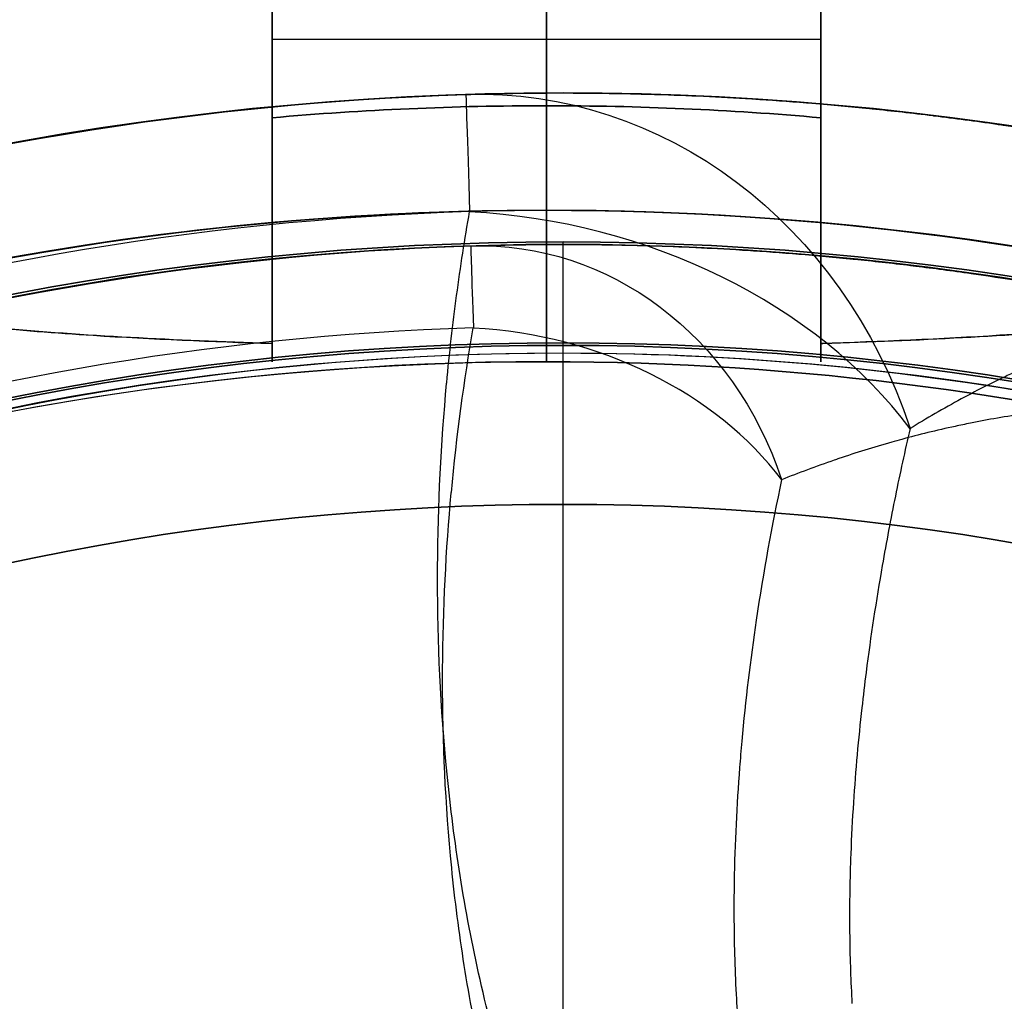
# Model space of a CAD drawing. Units: millimetres. Extents: x 1633 to 8994, y 1330 to 10485.
# Drawn here: x 5390 to 5409, y 3261 to 3280 of the extents above; entities that cross this region are included whole.
import ezdxf

# ---------------------------------------------------------------- set-up
doc = ezdxf.new("R2010")
doc.units = ezdxf.units.MM
doc.layers.add('Dimensions', color=7, linetype='Continuous')
doc.styles.get("Standard").update_dxf_attribs({"font": 'arial.ttf'})
doc.dimstyles.new('Leikkiset keinu', dxfattribs={"dimtxt": 150, "dimasz": 2.5, "dimexe": 0.06, "dimexo": 0.625, "dimtad": 0, "dimtih": 1, "dimtoh": 1, "dimdec": 0, "dimtxsty": 'Standard', "dimcen": 2.5, "dimadec": 0, "dimazin": 0, "dimtfac": 1, "dimtmove": 0, "dimatfit": 3, "dimfxl": 1, "dimarcsym": 0})

# ---------------------------------------------------------------- blocks, each defined once
blk = doc.blocks.new('*D32')
at = {"layer": 'Defpoints', "color": 0, "transparency": 16777216}
for p in [(1633.298, 4687.674, 3854.399), (7667.298, 4687.674, 3854.399), (7667.298, 1428.275)]:
    blk.add_point(p, dxfattribs=at)
at = {"layer": 'Dimensions', "color": 0, "lineweight": -2, "transparency": 16777216}
for p, q in [((1633.298, 4687.049), (1633.298, 1428.215)), ((7667.298, 4687.049), (7667.298, 1428.215)), ((1635.798, 1428.275), (4425.594, 1428.275)), ((7664.798, 1428.275), (4875.002, 1428.275))]:
    blk.add_line(p, q, dxfattribs=at)
at = {"layer": 'Dimensions', "color": 0, "transparency": 16777216}
for points in [[(1635.798, 1428.692), (1635.798, 1427.859), (1633.298, 1428.275)], [(7664.798, 1428.692), (7664.798, 1427.859), (7667.298, 1428.275)]]:
    blk.add_solid(points, dxfattribs=at)
at = {"layer": 'Dimensions', "color": 0, "transparency": 16777216, "insert": (4650.298, 1428.275), "char_height": 150, "attachment_point": 5}
blk.add_mtext('6034', dxfattribs=at)
blk = doc.blocks.new('*D33')
at = {"layer": 'Defpoints', "color": 0, "transparency": 16777216}
for p in [(5305.266, 6954.674, 3854.399), (8766.923, 6954.674), (5766.399, 2059.5, 2209.7)]:
    blk.add_point(p, dxfattribs=at)
at = {"layer": 'Dimensions', "color": 0, "lineweight": -2, "transparency": 16777216}
for p, q in [((5305.891, 6954.674), (8766.983, 6954.674)), ((8766.923, 6952.174), (8766.923, 4584.298)), ((8766.923, 2062), (8766.923, 4429.876)), ((5767.024, 2059.5), (8766.983, 2059.5))]:
    blk.add_line(p, q, dxfattribs=at)
at = {"layer": 'Dimensions', "color": 0, "transparency": 16777216}
for points in [[(8766.507, 6952.174), (8767.34, 6952.174), (8766.923, 6954.674)], [(8766.507, 2062), (8767.34, 2062), (8766.923, 2059.5)]]:
    blk.add_solid(points, dxfattribs=at)
at = {"layer": 'Dimensions', "color": 0, "transparency": 16777216, "insert": (8766.923, 4507.087), "char_height": 150, "attachment_point": 5}
blk.add_mtext('4895', dxfattribs=at)

msp = doc.modelspace()

# ---------------------------------------------------------------- linework, layer by layer
at = {"extrusion": (1, 6.43929e-15, -2.26327e-14)}
for p, q in [((5399.969, 3276.327, 1976.209), (5399.969, 3288.327, 1976.209)), ((5399.969, 3288.327, 1911.209), (5399.969, 3276.327, 1911.209)), ((5399.969, 3278.398, 1971.209), (5399.969, 3279.712, 1971.209)), ((5399.969, 3279.712, 1916.209), (5399.969, 3278.398, 1916.209)), ((5399.969, 3278.398, 1971.209), (5399.969, 3273.327, 1966.138)), ((5399.969, 3273.327, 1921.28), (5399.969, 3278.398, 1916.209)), ((5399.969, 3276.327, 1976.209), (5399.969, 3273.327, 1973.209)), ((5399.969, 3273.327, 1914.209), (5399.969, 3276.327, 1911.209)), ((5399.969, 3273.327, 1973.209), (5399.969, 3273.327, 1966.138)), ((5399.969, 3273.327, 1921.28), (5399.969, 3273.327, 1914.209))]:
    msp.add_line(p, q, dxfattribs=at)
for p, q in [((5399.969, 3276.327, 1976.209), (5399.969, 3288.327, 1976.209)), ((5399.969, 3276.327, 1976.209), (5399.969, 3288.327, 1976.209)), ((5399.969, 3279.712, 1916.209), (5394.533, 3279.712, 1916.209)), ((5399.969, 3279.712, 1971.209), (5394.533, 3279.712, 1971.209)), ((5399.969, 3279.712, 1916.209), (5394.533, 3279.712, 1916.209)), ((5394.533, 3278.159, 1916.209), (5394.533, 3279.712, 1916.209)), ((5399.969, 3279.712, 1916.209), (5399.969, 3278.398, 1916.209)), ((5405.405, 3279.712, 1971.209), (5399.969, 3279.712, 1971.209)), ((5405.405, 3279.712, 1916.209), (5399.969, 3279.712, 1916.209)), ((5399.969, 3279.712, 1916.209), (5399.969, 3278.398, 1916.209)), ((5405.405, 3279.712, 1916.209), (5399.969, 3279.712, 1916.209)), ((5405.405, 3279.712, 1916.209), (5405.405, 3278.159, 1916.209)), ((5400.298, 3278.65, 2193.078), (5400.298, 3278.65, 2169.7)), ((5400.298, 3278.65, 2193.078), (5400.298, 3278.65, 2169.7)), ((5399.969, 3278.398, 1971.209), (5399.969, 3273.327, 1966.138)), ((5399.969, 3273.327, 1921.28), (5399.969, 3278.398, 1916.209)), ((5399.969, 3273.327, 1921.28), (5399.969, 3278.398, 1916.209)), ((5399.969, 3278.398, 1971.209), (5399.969, 3273.327, 1966.138)), ((5399.969, 3276.327, 1976.209), (5399.969, 3273.327, 1973.209)), ((5399.969, 3273.327, 1914.209), (5399.969, 3276.327, 1911.209)), ((5399.969, 3276.327, 1976.209), (5399.969, 3273.327, 1973.209)), ((5399.969, 3273.327, 1914.209), (5399.969, 3276.327, 1911.209)), ((5400.298, 3275.7, 2179.7), (5400.298, 3275.7, 2174.7)), ((5400.298, 3275.7, 2179.7), (5400.298, 3275.7, 2174.7)), ((5400.298, 3275.65, 2174.7), (5400.298, 3275.65, 374.7)), ((5400.298, 3275.65, 2174.7), (5400.298, 3275.65, 374.7)), ((5400.298, 3275.65, 2193.078), (5400.298, 3275.65, 2177.7)), ((5400.298, 3275.65, 2174.7), (5400.298, 3275.65, 2169.7)), ((5400.298, 3275.65, 2174.7), (5400.298, 3275.65, 2169.7)), ((5400.298, 3275.65, 2193.078), (5400.298, 3275.65, 2177.7)), ((5400.298, 3273.7, 2179.7), (5400.298, 3273.7, 2174.7)), ((5400.298, 3273.7, 2179.7), (5400.298, 3273.7, 2174.7)), ((5400.298, 3273.65, 2174.7), (5400.298, 3273.65, 374.7)), ((5400.298, 3273.65, 2174.7), (5400.298, 3273.65, 374.7)), ((5400.298, 3273.5, 2129.7), (5400.298, 3273.5, 2174.7)), ((5400.298, 3273.5, 2129.7), (5400.298, 3273.5, 2174.7)), ((5399.969, 3273.327, 1973.209), (5399.969, 3273.327, 1966.138)), ((5399.969, 3273.327, 1921.28), (5399.969, 3273.327, 1914.209)), ((5399.969, 3273.327, 1973.209), (5399.969, 3273.327, 1966.138)), ((5399.969, 3273.327, 1921.28), (5399.969, 3273.327, 1914.209)), ((5400.298, 3270.5, 2129.7), (5400.298, 3270.5, 2177.7)), ((5400.298, 3270.5, 2129.7), (5400.298, 3270.5, 2177.7))]:
    msp.add_line(p, q)
at = {"extrusion": (-2.22184e-14, 1.47294e-14, -1)}
for p, q in [((5399.969, 3288.327, 1911.209), (5399.969, 3276.327, 1911.209)), ((5394.533, 3279.712, 1971.209), (5394.533, 3278.159, 1971.209)), ((5399.969, 3279.712, 1971.209), (5394.533, 3279.712, 1971.209)), ((5399.969, 3278.398, 1971.209), (5399.969, 3279.712, 1971.209))]:
    msp.add_line(p, q, dxfattribs=at)
at = {"extrusion": (-2.23258e-14, 1.51111e-14, -1)}
for p, q in [((5399.969, 3288.327, 1911.209), (5399.969, 3276.327, 1911.209)), ((5399.969, 3278.398, 1971.209), (5399.969, 3279.712, 1971.209)), ((5405.405, 3279.712, 1971.209), (5399.969, 3279.712, 1971.209)), ((5405.405, 3278.159, 1971.209), (5405.405, 3279.712, 1971.209))]:
    msp.add_line(p, q, dxfattribs=at)
at = {"extrusion": (-1, -6.77236e-15, 2.23258e-14)}
for p, q in [((5399.969, 3288.327, 1911.209), (5399.969, 3276.327, 1911.209)), ((5399.969, 3276.327, 1976.209), (5399.969, 3288.327, 1976.209)), ((5399.969, 3279.712, 1916.209), (5399.969, 3278.398, 1916.209)), ((5399.969, 3278.398, 1971.209), (5399.969, 3279.712, 1971.209)), ((5399.969, 3273.327, 1921.28), (5399.969, 3278.398, 1916.209)), ((5399.969, 3278.398, 1971.209), (5399.969, 3273.327, 1966.138)), ((5399.969, 3273.327, 1914.209), (5399.969, 3276.327, 1911.209)), ((5399.969, 3276.327, 1976.209), (5399.969, 3273.327, 1973.209)), ((5399.969, 3273.327, 1921.28), (5399.969, 3273.327, 1914.209)), ((5399.969, 3273.327, 1973.209), (5399.969, 3273.327, 1966.138))]:
    msp.add_line(p, q, dxfattribs=at)
at = {"extrusion": (1, 6.21725e-15, -2.26327e-14)}
for p, q in [((5394.533, 3279.712, 1971.209), (5394.533, 3278.159, 1971.209)), ((5394.533, 3278.159, 1916.209), (5394.533, 3279.712, 1916.209))]:
    msp.add_line(p, q, dxfattribs=at)
at = {"extrusion": (-1, -7.10543e-15, 2.23258e-14)}
for p, q in [((5405.405, 3278.159, 1971.209), (5405.405, 3279.712, 1971.209)), ((5405.405, 3279.712, 1916.209), (5405.405, 3278.159, 1916.209))]:
    msp.add_line(p, q, dxfattribs=at)
at = {"extrusion": (1, 5.88418e-15, -2.26327e-14)}
for centre, start, end in [((3286.327, 1963.709, 5394.533), 166.4384, 292.6199), ((3286.327, 1963.709, 5394.533), 166.4384, 292.6199), ((3286.327, 1923.709, 5394.533), 67.3801, 193.5616), ((3286.327, 1923.709, 5394.533), 67.3801, 193.5616)]:
    msp.add_arc(centre, 13, start, end, dxfattribs=at)
at = {"extrusion": (1, 5.82867e-15, -2.26327e-14)}
for centre, start, end in [((3286.327, 1963.709, 5394.533), 131.4096, 300), ((3286.327, 1923.709, 5394.533), 60, 228.5904), ((3286.327, 1963.709, 5394.533), 131.4096, 300), ((3286.327, 1923.709, 5394.533), 60, 228.5904)]:
    msp.add_arc(centre, 10, start, end, dxfattribs=at)
at = {"extrusion": (1, 6.4948e-15, -2.26327e-14)}
for centre, start, end in [((3286.327, 1963.709, 5399.969), 131.4096, 300), ((3286.327, 1923.709, 5399.969), 60, 228.5904), ((3286.327, 1923.709, 5399.969), 60, 228.5904), ((3286.327, 1963.709, 5399.969), 131.4096, 300)]:
    msp.add_arc(centre, 10, start, end, dxfattribs=at)
at = {"extrusion": (1, 6.77236e-15, -2.23258e-14)}
for centre, start, end in [((3286.327, 1963.709, 5399.969), 131.4096, 300), ((3286.327, 1923.709, 5399.969), 60, 228.5904)]:
    msp.add_arc(centre, 10, start, end, dxfattribs=at)
at = {"extrusion": (-1, -6.77236e-15, 2.23258e-14)}
for centre, start, end in [((-3286.327, 1923.709, -5399.969), 311.4096, 120), ((-3286.327, 1963.709, -5399.969), 240, 48.5904)]:
    msp.add_arc(centre, 10, start, end, dxfattribs=at)
at = {"extrusion": (-1, -6.99441e-15, 2.23258e-14)}
for centre, start, end in [((-3286.327, 1963.709, -5405.405), 240, 48.5904), ((-3286.327, 1923.709, -5405.405), 311.4096, 120)]:
    msp.add_arc(centre, 10, start, end, dxfattribs=at)
at = {"extrusion": (-1, -7.16094e-15, 2.23258e-14)}
for centre, start, end in [((-3286.327, 1963.709, -5405.405), 247.3801, 13.5616), ((-3286.327, 1923.709, -5405.405), 346.4384, 112.6199)]:
    msp.add_arc(centre, 13, start, end, dxfattribs=at)
at = {"extrusion": (1, 7.16094e-15, -2.23258e-14)}
for centre, start, end in [((3286.327, 1963.709, 5405.405), 166.4384, 292.6199), ((3286.327, 1923.709, 5405.405), 67.3801, 193.5616)]:
    msp.add_arc(centre, 13, start, end, dxfattribs=at)
at = {"extrusion": (1, 6.99441e-15, -2.23258e-14)}
for centre, start, end in [((3286.327, 1963.709, 5405.405), 131.4096, 300), ((3286.327, 1923.709, 5405.405), 60, 228.5904)]:
    msp.add_arc(centre, 10, start, end, dxfattribs=at)
at = {"extrusion": (-2.19782e-14, 1.51455e-14, -1)}
for centre, radius, start in [((-5399.969, 3216.327, -1911.209), 72, 300), ((-5399.969, 3216.327, -1976.209), 72, 300), ((-5399.969, 3216.327, -1911.209), 72, 300), ((-5399.969, 3216.327, -1971.209), 62.071, 84.97583), ((-5399.969, 3216.327, -1971.209), 62.071, 84.97583), ((-5399.969, 3216.327, -1976.209), 60, 300), ((-5399.969, 3216.327, -1911.209), 60, 270), ((-5399.969, 3216.327, -1921.28), 57, 270), ((-5399.969, 3216.327, -1914.209), 57, 270), ((-5399.969, 3216.327, -1921.28), 57, 270), ((-5399.969, 3216.327, -1914.209), 57, 270)]:
    msp.add_arc(centre, radius, start, 90, dxfattribs=at)
for centre, radius, start, end in [((5399.969, 3216.327, 1976.209), 72, 90, 240), ((5399.969, 3216.327, 1976.209), 72, 270, 90), ((5400.298, 3218.5, 2169.7), 60.15, 90, 270), ((5400.298, 3218.5, 2169.7), 60.15, 270, 90), ((5399.969, 3216.327, 1916.209), 62.071, 90, 95.02417), ((5399.969, 3216.327, 1916.209), 62.071, 90, 95.02417), ((5399.969, 3216.327, 1916.209), 62.071, 84.97583, 90), ((5399.969, 3216.327, 1916.209), 62.071, 84.97583, 90), ((5399.969, 3216.327, 1911.209), 60, 90, 270), ((5399.969, 3216.327, 1976.209), 60, 90, 240), ((5400.298, 3218.5, 2202.626), 57.83, 91.83488, 124.16512), ((5400.298, 3218.5, 2202.626), 57.83, 91.83488, 124.16512), ((5399.969, 3216.327, 1976.209), 60, 270, 90), ((5399.969, 3216.327, 1911.209), 60, 60, 90), ((5400.298, 3218.5, 2179.7), 57.2, 90, 270), ((5400.298, 3218.5, 2174.7), 57.2, 90, 270), ((5400.298, 3218.5, 2179.7), 57.2, 90, 270), ((5400.298, 3218.5, 2179.7), 57.2, 270, 90), ((5400.298, 3218.5, 2179.7), 57.2, 270, 90), ((5400.298, 3218.5, 2174.7), 57.2, 270, 90), ((5400.298, 3218.5, 2174.7), 57.15, 90, 270), ((5400.298, 3218.5, 374.7), 57.15, 90, 270), ((5400.298, 3218.5, 2174.7), 57.15, 90, 270), ((5400.298, 3218.5, 2177.7), 57.15, 90, 270), ((5400.298, 3218.5, 2177.7), 57.15, 90, 270), ((5400.298, 3218.5, 2174.7), 57.15, 270, 90), ((5400.298, 3218.5, 2174.7), 57.15, 270, 90), ((5400.298, 3218.5, 374.7), 57.15, 270, 90), ((5400.298, 3218.5, 2177.7), 57.15, 270, 90), ((5400.298, 3218.5, 2177.7), 57.15, 270, 90), ((5400.298, 3218.5, 2200.705), 55.526, 91.8349, 124.1651), ((5400.298, 3218.5, 2200.705), 55.526, 91.8349, 124.1651), ((5400.298, 3218.5, 2179.7), 55.2, 90, 270), ((5400.298, 3218.5, 2179.7), 55.2, 90, 270), ((5400.298, 3218.5, 2174.7), 55.2, 90, 270), ((5400.298, 3218.5, 2174.7), 55.15, 90, 270), ((5400.298, 3218.5, 2174.7), 55.15, 90, 270), ((5400.298, 3218.5, 374.7), 55.15, 90, 270), ((5400.298, 3218.5, 2179.7), 55.2, 270, 90), ((5400.298, 3218.5, 2174.7), 55.2, 270, 90), ((5400.298, 3218.5, 2179.7), 55.2, 270, 90), ((5400.298, 3218.5, 2174.7), 55.15, 270, 90), ((5400.298, 3218.5, 374.7), 55.15, 270, 90), ((5400.298, 3218.5, 2174.7), 55.15, 270, 90), ((5399.969, 3216.327, 1966.138), 57, 90, 240), ((5399.969, 3216.327, 1973.209), 57, 90, 240), ((5399.969, 3216.327, 1973.209), 57, 90, 240), ((5399.969, 3216.327, 1966.138), 57, 90, 240), ((5399.969, 3216.327, 1973.209), 57, 60, 90), ((5399.969, 3216.327, 1966.138), 57, 60, 90), ((5399.969, 3216.327, 1966.138), 57, 60, 90), ((5399.969, 3216.327, 1973.209), 57, 60, 90), ((5400.298, 3218.5, 2177.7), 52, 90, 270), ((5400.298, 3218.5, 2177.7), 52, 270, 90), ((5399.969, 3216.327, 1911.209), 60, 270, 60), ((5399.969, 3216.327, 1973.209), 57, 270, 60), ((5399.969, 3216.327, 1966.138), 57, 270, 60), ((5399.969, 3216.327, 1966.138), 57, 270, 60), ((5399.969, 3216.327, 1973.209), 57, 270, 60)]:
    msp.add_arc(centre, radius, start, end)
at = {"extrusion": (-2.23258e-14, 1.51111e-14, -1)}
for centre, radius, start, end in [((-5399.969, 3216.327, -1911.209), 72, 90, 270), ((-5399.969, 3216.327, -1976.209), 72, 90, 270), ((-5399.969, 3216.327, -1911.209), 72, 90, 270), ((-5399.969, 3216.327, -1971.209), 62.071, 90, 95.02417), ((-5399.969, 3216.327, -1971.209), 62.071, 90, 95.02417), ((-5399.969, 3216.327, -1911.209), 60, 90, 120), ((-5399.969, 3216.327, -1976.209), 60, 90, 270), ((-5399.969, 3216.327, -1921.28), 57, 90, 120), ((-5399.969, 3216.327, -1921.28), 57, 90, 120), ((-5399.969, 3216.327, -1914.209), 57, 90, 120), ((-5399.969, 3216.327, -1914.209), 57, 90, 120), ((-5399.969, 3216.327, -1911.209), 60, 120, 270), ((-5399.969, 3216.327, -1914.209), 57, 120, 270), ((-5399.969, 3216.327, -1921.28), 57, 120, 270), ((-5399.969, 3216.327, -1914.209), 57, 120, 270), ((-5399.969, 3216.327, -1921.28), 57, 120, 270)]:
    msp.add_arc(centre, radius, start, end, dxfattribs=at)
at = {"extrusion": (-3.93876e-32, 2.44929e-16, -1)}
for centre, radius, start, end in [((-5400.298, 3218.5, -2169.7), 60.15, 270, 90), ((-5400.298, 3218.5, -2196.222), 60.15, 55.83488, 88.16512), ((-5400.298, 3218.5, -2196.222), 60.15, 55.83488, 88.16512), ((-5400.298, 3218.5, -2169.7), 60.15, 90, 270), ((-5400.298, 3218.5, -2174.7), 57.2, 270, 90), ((-5400.298, 3218.5, -2174.7), 57.2, 90, 270), ((-5400.298, 3218.5, -374.7), 57.15, 270, 90), ((-5400.298, 3218.5, -2174.7), 57.15, 270, 90), ((-5400.298, 3218.5, -2169.7), 57.15, 270, 90), ((-5400.298, 3218.5, -2174.7), 57.15, 270, 90), ((-5400.298, 3218.5, -2169.7), 57.15, 270, 90), ((-5400.298, 3218.5, -2196.222), 57.15, 55.8349, 88.1651), ((-5400.298, 3218.5, -2196.222), 57.15, 55.8349, 88.1651), ((-5400.298, 3218.5, -374.7), 57.15, 90, 270), ((-5400.298, 3218.5, -2174.7), 57.15, 90, 270), ((-5400.298, 3218.5, -2169.7), 57.15, 90, 270), ((-5400.298, 3218.5, -2174.7), 57.15, 90, 270), ((-5400.298, 3218.5, -2169.7), 57.15, 90, 270), ((-5400.298, 3218.5, -2174.7), 55.2, 270, 90), ((-5400.298, 3218.5, -374.7), 55.15, 270, 90), ((-5400.298, 3218.5, -2174.7), 55.2, 90, 270), ((-5400.298, 3218.5, -374.7), 55.15, 90, 270), ((-5400.298, 3218.5, -2129.7), 55, 270, 90), ((-5400.298, 3218.5, -2129.7), 55, 270, 90), ((-5400.298, 3218.5, -2174.7), 55, 52.6266, 90), ((-5400.298, 3218.5, -2174.7), 55, 52.6266, 90), ((-5400.298, 3218.5, -2174.7), 55, 90, 101.6591), ((-5400.298, 3218.5, -2129.7), 55, 90, 270), ((-5400.298, 3218.5, -2129.7), 55, 90, 270), ((-5400.298, 3218.5, -2174.7), 55, 90, 101.6591), ((-5400.298, 3218.5, -2129.7), 52, 270, 90), ((-5400.298, 3218.5, -2177.7), 52, 270, 90), ((-5400.298, 3218.5, -2129.7), 52, 270, 90), ((-5400.298, 3218.5, -2129.7), 52, 90, 270), ((-5400.298, 3218.5, -2177.7), 52, 90, 270), ((-5400.298, 3218.5, -2129.7), 52, 90, 270)]:
    msp.add_arc(centre, radius, start, end, dxfattribs=at)
at = {"extrusion": (0.429393, 0.013756, -0.903013)}
for radius, start in [(10, 360), (10, 360), (7, 0), (7, 0)]:
    msp.add_arc((3094.087, 5910.624, 379.909), radius, start, 71.9171, dxfattribs=at)
at = {"extrusion": (0.999487, 0.032019, -7.32776e-16)}
msp.add_arc((3094.087, 2196.222, 5500.583), 10, 0, 39.8263, dxfattribs=at)
msp.add_arc((3094.087, 2196.222, 5500.583), 10, 0, 39.8263, dxfattribs=at)
at = {"extrusion": (-0.112215, -0.638727, 0.761207)}
for radius in [10, 10, 7, 7]:
    msp.add_arc((4751.671, 4585.928, -1021.791), radius, 39.0312, 99.0351, dxfattribs=at)
at = {"extrusion": (0.999487, 0.032019, 7.84244e-18)}
msp.add_arc((3094.087, 2196.222, 5500.583), 7, 360, 39.8263, dxfattribs=at)
msp.add_arc((3094.087, 2196.222, 5500.583), 7, 360, 39.8263, dxfattribs=at)
at = {"extrusion": (0.5, -0.866025, 8.87219e-14)}
msp.add_ellipse((5382.213, 3286.327, 1923.709), major_axis=(22.517, 13), ratio=0.5, start_param=1.176005, end_param=3.756549, dxfattribs=at)
msp.add_ellipse((5382.213, 3286.327, 1923.709), major_axis=(22.517, 13), ratio=0.5, start_param=1.176005, end_param=3.756549, dxfattribs=at)
at = {"extrusion": (0.5, -0.866025, -7.77968e-14)}
msp.add_ellipse((5382.213, 3286.327, 1963.709), major_axis=(22.517, 13), ratio=0.5, start_param=2.526636, end_param=5.10718, dxfattribs=at)
msp.add_ellipse((5382.213, 3286.327, 1963.709), major_axis=(22.517, 13), ratio=0.5, start_param=2.526636, end_param=5.10718, dxfattribs=at)
at = {"extrusion": (-1, -1.17514e-16, 3.16054e-16)}
msp.add_ellipse((5400.298, 3218.5, 2179.7), major_axis=(0, 57.2), ratio=0.524476, start_param=-1.570796, end_param=0, dxfattribs=at)
msp.add_ellipse((5400.298, 3218.5, 2179.7), major_axis=(0, 57.2), ratio=0.524476, start_param=-1.570796, end_param=0, dxfattribs=at)
for points in [[(5398.372, 3278.619, 2196.222), (5398.912, 3278.636, 2195.276), (5399.475, 3278.647, 2194.346), (5400.067, 3278.65, 2193.433)], [(5398.372, 3278.619, 2196.222), (5398.912, 3278.636, 2195.276), (5399.475, 3278.647, 2194.346), (5400.067, 3278.65, 2193.433)], [(5400.067, 3278.65, 2193.433), (5400.144, 3278.65, 2193.314), (5400.221, 3278.65, 2193.196), (5400.298, 3278.65, 2193.078)], [(5400.067, 3278.65, 2193.433), (5400.144, 3278.65, 2193.314), (5400.221, 3278.65, 2193.196), (5400.298, 3278.65, 2193.078)], [(5400.298, 3278.65, 2193.078), (5400.828, 3278.65, 2192.274), (5401.379, 3278.643, 2191.485), (5401.952, 3278.627, 2190.716)], [(5400.298, 3278.65, 2193.078), (5400.828, 3278.65, 2192.274), (5401.379, 3278.643, 2191.485), (5401.952, 3278.627, 2190.716)], [(5401.952, 3278.627, 2190.716), (5402.021, 3278.625, 2190.623), (5402.091, 3278.623, 2190.529), (5402.162, 3278.621, 2190.436)], [(5401.952, 3278.627, 2190.716), (5402.021, 3278.625, 2190.623), (5402.091, 3278.623, 2190.529), (5402.162, 3278.621, 2190.436)], [(5402.162, 3278.621, 2190.436), (5402.762, 3278.603, 2189.642), (5403.386, 3278.574, 2188.87), (5404.038, 3278.534, 2188.123)], [(5402.162, 3278.621, 2190.436), (5402.762, 3278.603, 2189.642), (5403.386, 3278.574, 2188.87), (5404.038, 3278.534, 2188.123)], [(5404.038, 3278.534, 2188.123), (5404.09, 3278.53, 2188.063), (5404.142, 3278.527, 2188.004), (5404.194, 3278.524, 2187.945)], [(5404.038, 3278.534, 2188.123), (5404.09, 3278.53, 2188.063), (5404.142, 3278.527, 2188.004), (5404.194, 3278.524, 2187.945)], [(5404.194, 3278.524, 2187.945), (5404.886, 3278.479, 2187.161), (5405.609, 3278.42, 2186.405), (5406.37, 3278.343, 2185.683)], [(5404.194, 3278.524, 2187.945), (5404.886, 3278.479, 2187.161), (5405.609, 3278.42, 2186.405), (5406.37, 3278.343, 2185.683)], [(5406.37, 3278.343, 2185.683), (5406.388, 3278.341, 2185.666), (5406.406, 3278.339, 2185.649), (5406.424, 3278.337, 2185.633)], [(5406.37, 3278.343, 2185.683), (5406.388, 3278.341, 2185.666), (5406.406, 3278.339, 2185.649), (5406.424, 3278.337, 2185.633)], [(5406.424, 3278.337, 2185.633), (5406.814, 3278.297, 2185.264), (5407.215, 3278.253, 2184.905), (5407.627, 3278.202, 2184.556)], [(5406.424, 3278.337, 2185.633), (5406.814, 3278.297, 2185.264), (5407.215, 3278.253, 2184.905), (5407.627, 3278.202, 2184.556)], [(5394.533, 3273.689, 1966.758), (5394.533, 3275.179, 1968.241), (5394.533, 3276.669, 1969.725), (5394.533, 3278.159, 1971.209)], [(5394.533, 3273.689, 1966.758), (5394.533, 3275.179, 1968.241), (5394.533, 3276.669, 1969.725), (5394.533, 3278.159, 1971.209)], [(5394.533, 3278.159, 1916.209), (5394.533, 3276.669, 1917.693), (5394.533, 3275.179, 1919.177), (5394.533, 3273.689, 1920.661)], [(5394.533, 3278.159, 1916.209), (5394.533, 3276.669, 1917.693), (5394.533, 3275.179, 1919.177), (5394.533, 3273.689, 1920.661)], [(5405.405, 3273.689, 1920.661), (5405.405, 3275.179, 1919.177), (5405.405, 3276.669, 1917.693), (5405.405, 3278.159, 1916.209)], [(5405.405, 3278.159, 1971.209), (5405.405, 3276.669, 1969.725), (5405.405, 3275.179, 1968.241), (5405.405, 3273.689, 1966.758)], [(5405.405, 3273.689, 1920.661), (5405.405, 3275.179, 1919.177), (5405.405, 3276.669, 1917.693), (5405.405, 3278.159, 1916.209)], [(5405.405, 3278.159, 1971.209), (5405.405, 3276.669, 1969.725), (5405.405, 3275.179, 1968.241), (5405.405, 3273.689, 1966.758)], [(5407.627, 3278.202, 2184.556), (5407.635, 3278.201, 2184.549), (5407.643, 3278.2, 2184.542), (5407.651, 3278.199, 2184.535)], [(5407.627, 3278.202, 2184.556), (5407.635, 3278.201, 2184.549), (5407.643, 3278.2, 2184.542), (5407.651, 3278.199, 2184.535)], [(5407.651, 3278.199, 2184.535), (5408.056, 3278.149, 2184.193), (5408.469, 3278.094, 2183.863), (5408.89, 3278.033, 2183.549)], [(5407.651, 3278.199, 2184.535), (5408.056, 3278.149, 2184.193), (5408.469, 3278.094, 2183.863), (5408.89, 3278.033, 2183.549)], [(5408.89, 3278.033, 2183.549), (5408.932, 3278.027, 2183.517), (5408.974, 3278.021, 2183.486), (5409.016, 3278.015, 2183.455)], [(5408.89, 3278.033, 2183.549), (5408.932, 3278.027, 2183.517), (5408.974, 3278.021, 2183.486), (5409.016, 3278.015, 2183.455)], [(5409.016, 3278.015, 2183.455), (5409.836, 3277.895, 2182.849), (5410.687, 3277.753, 2182.297), (5411.575, 3277.584, 2181.813)], [(5409.016, 3278.015, 2183.455), (5409.836, 3277.895, 2182.849), (5410.687, 3277.753, 2182.297), (5411.575, 3277.584, 2181.813)], [(5398.19, 3274.641, 2204.538), (5398.266, 3275.205, 2203.909), (5398.351, 3275.758, 2203.272), (5398.447, 3276.3, 2202.626)], [(5398.19, 3274.641, 2204.538), (5398.266, 3275.205, 2203.909), (5398.351, 3275.758, 2203.272), (5398.447, 3276.3, 2202.626)], [(5398.468, 3275.621, 2196.222), (5398.98, 3275.637, 2195.277), (5399.516, 3275.647, 2194.347), (5400.078, 3275.65, 2193.433)], [(5398.468, 3275.621, 2196.222), (5398.98, 3275.637, 2195.277), (5399.516, 3275.647, 2194.347), (5400.078, 3275.65, 2193.433)], [(5400.078, 3275.65, 2193.433), (5400.151, 3275.65, 2193.314), (5400.225, 3275.65, 2193.196), (5400.298, 3275.65, 2193.078)], [(5400.078, 3275.65, 2193.433), (5400.151, 3275.65, 2193.314), (5400.225, 3275.65, 2193.196), (5400.298, 3275.65, 2193.078)], [(5400.298, 3275.65, 2193.078), (5400.801, 3275.65, 2192.275), (5401.325, 3275.643, 2191.486), (5401.869, 3275.628, 2190.716)], [(5400.298, 3275.65, 2193.078), (5400.801, 3275.65, 2192.275), (5401.325, 3275.643, 2191.486), (5401.869, 3275.628, 2190.716)], [(5401.869, 3275.628, 2190.716), (5401.927, 3275.627, 2190.635), (5401.985, 3275.625, 2190.554), (5402.043, 3275.623, 2190.473)], [(5401.869, 3275.628, 2190.716), (5401.927, 3275.627, 2190.635), (5401.985, 3275.625, 2190.554), (5402.043, 3275.623, 2190.473)], [(5402.043, 3275.623, 2190.473), (5402.62, 3275.606, 2189.667), (5403.221, 3275.579, 2188.883), (5403.851, 3275.539, 2188.123)], [(5402.043, 3275.623, 2190.473), (5402.62, 3275.606, 2189.667), (5403.221, 3275.579, 2188.883), (5403.851, 3275.539, 2188.123)], [(5406.048, 3275.36, 2185.702), (5406.055, 3275.359, 2185.696), (5406.061, 3275.359, 2185.689), (5406.068, 3275.358, 2185.683)], [(5406.048, 3275.36, 2185.702), (5406.055, 3275.359, 2185.696), (5406.061, 3275.359, 2185.689), (5406.068, 3275.358, 2185.683)], [(5406.068, 3275.358, 2185.683), (5406.43, 3275.321, 2185.322), (5406.801, 3275.28, 2184.969), (5407.184, 3275.234, 2184.625)], [(5406.068, 3275.358, 2185.683), (5406.43, 3275.321, 2185.322), (5406.801, 3275.28, 2184.969), (5407.184, 3275.234, 2184.625)], [(5407.184, 3275.234, 2184.625), (5407.217, 3275.23, 2184.595), (5407.251, 3275.226, 2184.565), (5407.285, 3275.221, 2184.535)], [(5407.184, 3275.234, 2184.625), (5407.217, 3275.23, 2184.595), (5407.251, 3275.226, 2184.565), (5407.285, 3275.221, 2184.535)], [(5407.285, 3275.221, 2184.535), (5407.642, 3275.177, 2184.217), (5408.008, 3275.129, 2183.908), (5408.381, 3275.076, 2183.612)], [(5407.285, 3275.221, 2184.535), (5407.642, 3275.177, 2184.217), (5408.008, 3275.129, 2183.908), (5408.381, 3275.076, 2183.612)], [(5408.381, 3275.076, 2183.612), (5408.447, 3275.066, 2183.559), (5408.514, 3275.056, 2183.507), (5408.581, 3275.047, 2183.455)], [(5408.381, 3275.076, 2183.612), (5408.447, 3275.066, 2183.559), (5408.514, 3275.056, 2183.507), (5408.581, 3275.047, 2183.455)], [(5408.581, 3275.047, 2183.455), (5409.335, 3274.936, 2182.869), (5410.118, 3274.806, 2182.331), (5410.938, 3274.651, 2181.856)], [(5408.581, 3275.047, 2183.455), (5409.335, 3274.936, 2182.869), (5410.118, 3274.806, 2182.331), (5410.938, 3274.651, 2181.856)], [(5397.993, 3272.906, 2206.407), (5398.048, 3273.494, 2205.794), (5398.114, 3274.074, 2205.17), (5398.19, 3274.641, 2204.538)], [(5397.993, 3272.906, 2206.407), (5398.048, 3273.494, 2205.794), (5398.114, 3274.074, 2205.17), (5398.19, 3274.641, 2204.538)], [(5398.085, 3270.738, 2204.335), (5398.189, 3271.866, 2203.16), (5398.337, 3272.954, 2201.949), (5398.52, 3273.997, 2200.705)], [(5398.085, 3270.738, 2204.335), (5398.189, 3271.866, 2203.16), (5398.337, 3272.954, 2201.949), (5398.52, 3273.997, 2200.705)], [(5397.992, 3272.896, 2206.418), (5397.992, 3272.899, 2206.414), (5397.993, 3272.902, 2206.411), (5397.993, 3272.906, 2206.407)], [(5397.992, 3272.896, 2206.418), (5397.992, 3272.899, 2206.414), (5397.993, 3272.902, 2206.411), (5397.993, 3272.906, 2206.407)], [(5408.189, 3272.59, 2197.806), (5407.834, 3272.399, 2198.635), (5407.497, 3272.202, 2199.467), (5407.173, 3272.002, 2200.306)], [(5408.189, 3272.59, 2197.806), (5407.834, 3272.399, 2198.635), (5407.497, 3272.202, 2199.467), (5407.173, 3272.002, 2200.306)], [(5408.067, 3272.046, 2192.067), (5407.699, 3271.966, 2192.694), (5407.347, 3271.88, 2193.329), (5407.009, 3271.788, 2193.972)], [(5408.067, 3272.046, 2192.067), (5407.699, 3271.966, 2192.694), (5407.347, 3271.88, 2193.329), (5407.009, 3271.788, 2193.972)], [(5408.369, 3272.109, 2191.562), (5408.267, 3272.088, 2191.73), (5408.166, 3272.067, 2191.898), (5408.067, 3272.046, 2192.067)], [(5408.369, 3272.109, 2191.562), (5408.267, 3272.088, 2191.73), (5408.166, 3272.067, 2191.898), (5408.067, 3272.046, 2192.067)], [(5407.009, 3271.788, 2193.972), (5406.943, 3271.77, 2194.098), (5406.878, 3271.752, 2194.223), (5406.813, 3271.733, 2194.35)], [(5407.009, 3271.788, 2193.972), (5406.943, 3271.77, 2194.098), (5406.878, 3271.752, 2194.223), (5406.813, 3271.733, 2194.35)], [(5406.813, 3271.733, 2194.35), (5406.448, 3271.63, 2195.056), (5406.099, 3271.521, 2195.772), (5405.764, 3271.408, 2196.494)], [(5406.813, 3271.733, 2194.35), (5406.448, 3271.63, 2195.056), (5406.099, 3271.521, 2195.772), (5405.764, 3271.408, 2196.494)], [(5405.764, 3271.408, 2196.494), (5405.733, 3271.398, 2196.561), (5405.702, 3271.387, 2196.627), (5405.672, 3271.376, 2196.694)], [(5405.764, 3271.408, 2196.494), (5405.733, 3271.398, 2196.561), (5405.702, 3271.387, 2196.627), (5405.672, 3271.376, 2196.694)], [(5405.672, 3271.376, 2196.694), (5405.308, 3271.252, 2197.483), (5404.962, 3271.122, 2198.279), (5404.629, 3270.988, 2199.08)], [(5405.672, 3271.376, 2196.694), (5405.308, 3271.252, 2197.483), (5404.962, 3271.122, 2198.279), (5404.629, 3270.988, 2199.08)], [(5398.084, 3270.729, 2204.345), (5398.084, 3270.732, 2204.342), (5398.085, 3270.735, 2204.339), (5398.085, 3270.738, 2204.335)], [(5398.084, 3270.729, 2204.345), (5398.084, 3270.732, 2204.342), (5398.085, 3270.735, 2204.339), (5398.085, 3270.738, 2204.335)], [(5406.623, 3269.291, 2203.706), (5406.502, 3268.596, 2204.542), (5406.394, 3267.891, 2205.365), (5406.302, 3267.171, 2206.179)], [(5406.623, 3269.291, 2203.706), (5406.502, 3268.596, 2204.542), (5406.394, 3267.891, 2205.365), (5406.302, 3267.171, 2206.179)], [(5406.302, 3267.171, 2206.179), (5406.272, 3266.939, 2206.442), (5406.244, 3266.705, 2206.703), (5406.218, 3266.471, 2206.964)], [(5406.302, 3267.171, 2206.179), (5406.272, 3266.939, 2206.442), (5406.244, 3266.705, 2206.703), (5406.218, 3266.471, 2206.964)], [(5406.218, 3266.471, 2206.964), (5406.149, 3265.855, 2207.646), (5406.093, 3265.231, 2208.32), (5406.051, 3264.596, 2208.986)], [(5406.218, 3266.471, 2206.964), (5406.149, 3265.855, 2207.646), (5406.093, 3265.231, 2208.32), (5406.051, 3264.596, 2208.986)], [(5398.22, 3263.4, 2214.813), (5398.118, 3264.077, 2214.307), (5398.038, 3264.745, 2213.789), (5397.977, 3265.405, 2213.261)], [(5398.22, 3263.4, 2214.813), (5398.118, 3264.077, 2214.307), (5398.038, 3264.745, 2213.789), (5397.977, 3265.405, 2213.261)], [(5405.976, 3262.101, 2211.514), (5405.976, 3262.037, 2211.576), (5405.977, 3261.973, 2211.638), (5405.977, 3261.909, 2211.701)], [(5405.976, 3262.101, 2211.514), (5405.976, 3262.037, 2211.576), (5405.977, 3261.973, 2211.638), (5405.977, 3261.909, 2211.701)], [(5405.977, 3261.909, 2211.701), (5405.983, 3261.48, 2212.116), (5405.998, 3261.048, 2212.528), (5406.023, 3260.61, 2212.936)], [(5405.977, 3261.909, 2211.701), (5405.983, 3261.48, 2212.116), (5405.998, 3261.048, 2212.528), (5406.023, 3260.61, 2212.936)], [(5403.732, 3260.702, 2210.097), (5403.743, 3260.501, 2210.277), (5403.756, 3260.298, 2210.457), (5403.772, 3260.095, 2210.636)], [(5403.732, 3260.702, 2210.097), (5403.743, 3260.501, 2210.277), (5403.756, 3260.298, 2210.457), (5403.772, 3260.095, 2210.636)]]:
    msp.add_open_spline(points, degree=3)
for points, knots in [([(5394.533, 3273.689, 1966.758), (5394.52, 3273.69, 1966.759), (5394.506, 3273.69, 1966.761), (5392.625, 3273.747, 1966.996), (5390.775, 3273.841, 1967.361), (5388.396, 3274.058, 1968.014), (5387.606, 3274.145, 1968.259), (5386.06, 3274.37, 1968.82), (5385.304, 3274.508, 1969.136), (5384.026, 3274.815, 1969.758), (5383.32, 3275.027, 1970.153), (5382.477, 3275.383, 1970.73), (5382.173, 3275.533, 1970.961), (5381.896, 3275.708, 1971.209)], [2.535073, 2.535073, 2.535073, 2.535073, 2.538773, 2.538773, 3.054911, 3.054911, 3.281906, 3.281906, 3.508901, 3.508901, 3.718075, 3.718075, 3.833409, 3.833409, 3.833409, 3.833409]), ([(5394.533, 3273.689, 1966.758), (5394.52, 3273.69, 1966.759), (5394.506, 3273.69, 1966.761), (5392.625, 3273.747, 1966.996), (5390.775, 3273.841, 1967.361), (5388.396, 3274.058, 1968.014), (5387.606, 3274.145, 1968.259), (5386.06, 3274.37, 1968.82), (5385.304, 3274.508, 1969.136), (5384.026, 3274.815, 1969.758), (5383.32, 3275.027, 1970.153), (5382.477, 3275.383, 1970.73), (5382.173, 3275.533, 1970.961), (5381.896, 3275.708, 1971.209)], [2.535073, 2.535073, 2.535073, 2.535073, 2.538773, 2.538773, 3.054911, 3.054911, 3.281906, 3.281906, 3.508901, 3.508901, 3.718075, 3.718075, 3.833409, 3.833409, 3.833409, 3.833409]), ([(5381.896, 3275.708, 1916.209), (5382.203, 3275.514, 1916.485), (5382.546, 3275.349, 1916.741), (5383.448, 3274.983, 1917.343), (5384.056, 3274.805, 1917.678), (5385.327, 3274.505, 1918.291), (5385.99, 3274.383, 1918.568), (5388.044, 3274.075, 1919.327), (5389.497, 3273.944, 1919.737), (5392.156, 3273.775, 1920.314), (5393.345, 3273.723, 1920.512), (5394.533, 3273.689, 1920.661)], [-6.130632, -6.130632, -6.130632, -6.130632, -6.002514, -6.002514, -5.787098, -5.787098, -5.571683, -5.571683, -5.140851, -5.140851, -4.803516, -4.803516, -4.803516, -4.803516]), ([(5381.896, 3275.708, 1916.209), (5382.203, 3275.514, 1916.485), (5382.546, 3275.349, 1916.741), (5383.448, 3274.983, 1917.343), (5384.056, 3274.805, 1917.678), (5385.327, 3274.505, 1918.291), (5385.99, 3274.383, 1918.568), (5388.044, 3274.075, 1919.327), (5389.497, 3273.944, 1919.737), (5392.156, 3273.775, 1920.314), (5393.345, 3273.723, 1920.512), (5394.533, 3273.689, 1920.661)], [-6.130632, -6.130632, -6.130632, -6.130632, -6.002514, -6.002514, -5.787098, -5.787098, -5.571683, -5.571683, -5.140851, -5.140851, -4.803516, -4.803516, -4.803516, -4.803516]), ([(5405.405, 3273.689, 1920.661), (5405.418, 3273.69, 1920.659), (5405.432, 3273.69, 1920.658), (5407.314, 3273.747, 1920.422), (5409.163, 3273.841, 1920.058), (5411.542, 3274.058, 1919.404), (5412.333, 3274.145, 1919.159), (5413.879, 3274.37, 1918.598), (5414.634, 3274.508, 1918.282), (5415.912, 3274.815, 1917.661), (5416.618, 3275.027, 1917.266), (5417.461, 3275.383, 1916.689), (5417.766, 3275.533, 1916.457), (5418.042, 3275.708, 1916.209)], [2.535073, 2.535073, 2.535073, 2.535073, 2.538773, 2.538773, 3.054911, 3.054911, 3.281906, 3.281906, 3.508901, 3.508901, 3.718075, 3.718075, 3.833409, 3.833409, 3.833409, 3.833409]), ([(5418.042, 3275.708, 1971.209), (5417.735, 3275.514, 1970.934), (5417.392, 3275.349, 1970.678), (5416.49, 3274.983, 1970.075), (5415.882, 3274.805, 1969.741), (5414.611, 3274.505, 1969.128), (5413.948, 3274.383, 1968.851), (5411.894, 3274.075, 1968.091), (5410.442, 3273.944, 1967.681), (5407.782, 3273.775, 1967.104), (5406.593, 3273.723, 1966.906), (5405.405, 3273.689, 1966.758)], [-6.130632, -6.130632, -6.130632, -6.130632, -6.002514, -6.002514, -5.787098, -5.787098, -5.571683, -5.571683, -5.140851, -5.140851, -4.803516, -4.803516, -4.803516, -4.803516]), ([(5405.405, 3273.689, 1920.661), (5405.418, 3273.69, 1920.659), (5405.432, 3273.69, 1920.658), (5407.314, 3273.747, 1920.422), (5409.163, 3273.841, 1920.058), (5411.542, 3274.058, 1919.404), (5412.333, 3274.145, 1919.159), (5413.879, 3274.37, 1918.598), (5414.634, 3274.508, 1918.282), (5415.912, 3274.815, 1917.661), (5416.618, 3275.027, 1917.266), (5417.461, 3275.383, 1916.689), (5417.766, 3275.533, 1916.457), (5418.042, 3275.708, 1916.209)], [2.535073, 2.535073, 2.535073, 2.535073, 2.538773, 2.538773, 3.054911, 3.054911, 3.281906, 3.281906, 3.508901, 3.508901, 3.718075, 3.718075, 3.833409, 3.833409, 3.833409, 3.833409]), ([(5418.042, 3275.708, 1971.209), (5417.735, 3275.514, 1970.934), (5417.392, 3275.349, 1970.678), (5416.49, 3274.983, 1970.075), (5415.882, 3274.805, 1969.741), (5414.611, 3274.505, 1969.128), (5413.948, 3274.383, 1968.851), (5411.894, 3274.075, 1968.091), (5410.442, 3273.944, 1967.681), (5407.782, 3273.775, 1967.104), (5406.593, 3273.723, 1966.906), (5405.405, 3273.689, 1966.758)], [-6.130632, -6.130632, -6.130632, -6.130632, -6.002514, -6.002514, -5.787098, -5.787098, -5.571683, -5.571683, -5.140851, -5.140851, -4.803516, -4.803516, -4.803516, -4.803516]), ([(5403.851, 3275.539, 2188.123), (5403.884, 3275.537, 2188.083), (5403.916, 3275.535, 2188.044), (5403.949, 3275.533, 2188.005), (5404.615, 3275.491, 2187.208), (5405.312, 3275.435, 2186.438), (5406.048, 3275.36, 2185.702)], [0.009767382, 0.009767382, 0.009767382, 0.009767382, 0.009921585, 0.009921585, 0.009921585, 0.013063754, 0.013063754, 0.013063754, 0.013063754]), ([(5403.851, 3275.539, 2188.123), (5403.884, 3275.537, 2188.083), (5403.916, 3275.535, 2188.044), (5403.949, 3275.533, 2188.005), (5404.615, 3275.491, 2187.208), (5405.312, 3275.435, 2186.438), (5406.048, 3275.36, 2185.702)], [0.009767382, 0.009767382, 0.009767382, 0.009767382, 0.009921585, 0.009921585, 0.009921585, 0.013063754, 0.013063754, 0.013063754, 0.013063754]), ([(5400.298, 3218.5, 2207.7), (5400.298, 3222.175, 2207.7), (5400.298, 3225.85, 2207.51), (5400.298, 3233.053, 2206.758), (5400.298, 3236.581, 2206.197), (5400.298, 3243.349, 2204.727), (5400.298, 3246.588, 2203.818), (5400.298, 3252.647, 2201.695), (5400.298, 3255.466, 2200.48), (5400.298, 3260.569, 2197.803), (5400.298, 3262.854, 2196.341), (5400.298, 3266.797, 2193.246), (5400.298, 3268.455, 2191.613), (5400.298, 3271.097, 2188.268), (5400.298, 3272.081, 2186.557), (5400.298, 3273.381, 2183.129), (5400.298, 3273.7, 2181.414), (5400.298, 3273.7, 2179.7)], [4.712389, 4.712389, 4.712389, 4.712389, 4.908739, 4.908739, 5.105088, 5.105088, 5.301438, 5.301438, 5.497787, 5.497787, 5.694137, 5.694137, 5.890486, 5.890486, 6.086836, 6.086836, 6.283185, 6.283185, 6.283185, 6.283185]), ([(5400.298, 3218.5, 2207.7), (5400.298, 3222.175, 2207.7), (5400.298, 3225.85, 2207.51), (5400.298, 3233.053, 2206.758), (5400.298, 3236.581, 2206.197), (5400.298, 3243.349, 2204.727), (5400.298, 3246.588, 2203.818), (5400.298, 3252.647, 2201.695), (5400.298, 3255.466, 2200.48), (5400.298, 3260.569, 2197.803), (5400.298, 3262.854, 2196.341), (5400.298, 3266.797, 2193.246), (5400.298, 3268.455, 2191.613), (5400.298, 3271.097, 2188.268), (5400.298, 3272.081, 2186.557), (5400.298, 3273.381, 2183.129), (5400.298, 3273.7, 2181.414), (5400.298, 3273.7, 2179.7)], [4.712389, 4.712389, 4.712389, 4.712389, 4.908739, 4.908739, 5.105088, 5.105088, 5.301438, 5.301438, 5.497787, 5.497787, 5.694137, 5.694137, 5.890486, 5.890486, 6.086836, 6.086836, 6.283185, 6.283185, 6.283185, 6.283185]), ([(5409.294, 3273.141, 2195.367), (5409.207, 3273.101, 2195.549), (5409.121, 3273.061, 2195.73), (5409.036, 3273.02, 2195.912), (5408.743, 3272.881, 2196.538), (5408.461, 3272.737, 2197.171), (5408.189, 3272.59, 2197.806)], [0.033590561, 0.033590561, 0.033590561, 0.033590561, 0.0342074, 0.0342074, 0.0342074, 0.036328132, 0.036328132, 0.036328132, 0.036328132]), ([(5409.294, 3273.141, 2195.367), (5409.207, 3273.101, 2195.549), (5409.121, 3273.061, 2195.73), (5409.036, 3273.02, 2195.912), (5408.743, 3272.881, 2196.538), (5408.461, 3272.737, 2197.171), (5408.189, 3272.59, 2197.806)], [0.033590561, 0.033590561, 0.033590561, 0.033590561, 0.0342074, 0.0342074, 0.0342074, 0.036328132, 0.036328132, 0.036328132, 0.036328132]), ([(5397.977, 3265.405, 2213.261), (5397.854, 3266.722, 2212.206), (5397.805, 3268.006, 2211.109), (5397.813, 3269.255, 2209.968), (5397.82, 3270.504, 2208.828), (5397.883, 3271.718, 2207.645), (5397.992, 3272.896, 2206.418)], [0.06618118, 0.06618118, 0.06618118, 0.06618118, 0.07127343, 0.07127343, 0.07127343, 0.07636439, 0.07636439, 0.07636439, 0.07636439]), ([(5397.977, 3265.405, 2213.261), (5397.854, 3266.722, 2212.206), (5397.805, 3268.006, 2211.109), (5397.813, 3269.255, 2209.968), (5397.82, 3270.504, 2208.828), (5397.883, 3271.718, 2207.645), (5397.992, 3272.896, 2206.418)], [0.06618118, 0.06618118, 0.06618118, 0.06618118, 0.07127343, 0.07127343, 0.07127343, 0.07636439, 0.07636439, 0.07636439, 0.07636439]), ([(5409.867, 3272.351, 2189.293), (5409.73, 3272.334, 2189.483), (5409.596, 3272.316, 2189.673), (5409.464, 3272.297, 2189.865), (5409.081, 3272.243, 2190.421), (5408.717, 3272.179, 2190.987), (5408.369, 3272.109, 2191.562)], [0.030921516, 0.030921516, 0.030921516, 0.030921516, 0.031626134, 0.031626134, 0.031626134, 0.033665971, 0.033665971, 0.033665971, 0.033665971]), ([(5409.867, 3272.351, 2189.293), (5409.73, 3272.334, 2189.483), (5409.596, 3272.316, 2189.673), (5409.464, 3272.297, 2189.865), (5409.081, 3272.243, 2190.421), (5408.717, 3272.179, 2190.987), (5408.369, 3272.109, 2191.562)], [0.030921516, 0.030921516, 0.030921516, 0.030921516, 0.031626134, 0.031626134, 0.031626134, 0.033665971, 0.033665971, 0.033665971, 0.033665971]), ([(5407.173, 3272.002, 2200.306), (5407.071, 3271.562, 2200.881), (5406.974, 3271.117, 2201.451), (5406.882, 3270.665, 2202.017), (5406.791, 3270.214, 2202.583), (5406.704, 3269.755, 2203.147), (5406.623, 3269.291, 2203.706)], [0, 0, 0, 0, 0.002192267, 0.002192267, 0.002192267, 0.004382988, 0.004382988, 0.004382988, 0.004382988]), ([(5407.173, 3272.002, 2200.306), (5407.071, 3271.562, 2200.881), (5406.974, 3271.117, 2201.451), (5406.882, 3270.665, 2202.017), (5406.791, 3270.214, 2202.583), (5406.704, 3269.755, 2203.147), (5406.623, 3269.291, 2203.706)], [0, 0, 0, 0, 0.002192267, 0.002192267, 0.002192267, 0.004382988, 0.004382988, 0.004382988, 0.004382988]), ([(5404.629, 3270.988, 2199.08), (5404.437, 3270.091, 2200.221), (5404.267, 3269.163, 2201.344), (5404.126, 3268.208, 2202.444), (5404.01, 3267.424, 2203.347), (5403.913, 3266.625, 2204.231), (5403.839, 3265.807, 2205.1), (5403.823, 3265.634, 2205.284), (5403.809, 3265.46, 2205.467), (5403.795, 3265.285, 2205.65), (5403.738, 3264.544, 2206.424), (5403.701, 3263.789, 2207.184), (5403.689, 3263.019, 2207.931), (5403.684, 3262.766, 2208.177), (5403.683, 3262.511, 2208.421), (5403.685, 3262.255, 2208.663), (5403.688, 3261.744, 2209.147), (5403.703, 3261.226, 2209.625), (5403.732, 3260.702, 2210.097)], [0, 0, 0, 0, 0.00439128, 0.00439128, 0.00439128, 0.00799399, 0.00799399, 0.00799399, 0.0087569, 0.0087569, 0.0087569, 0.01199099, 0.01199099, 0.01199099, 0.01305386, 0.01305386, 0.01305386, 0.01517489, 0.01517489, 0.01517489, 0.01517489]), ([(5404.629, 3270.988, 2199.08), (5404.437, 3270.091, 2200.221), (5404.267, 3269.163, 2201.344), (5404.126, 3268.208, 2202.444), (5404.01, 3267.424, 2203.347), (5403.913, 3266.625, 2204.231), (5403.839, 3265.807, 2205.1), (5403.823, 3265.634, 2205.284), (5403.809, 3265.46, 2205.467), (5403.795, 3265.285, 2205.65), (5403.738, 3264.544, 2206.424), (5403.701, 3263.789, 2207.184), (5403.689, 3263.019, 2207.931), (5403.684, 3262.766, 2208.177), (5403.683, 3262.511, 2208.421), (5403.685, 3262.255, 2208.663), (5403.688, 3261.744, 2209.147), (5403.703, 3261.226, 2209.625), (5403.732, 3260.702, 2210.097)], [0, 0, 0, 0, 0.00439128, 0.00439128, 0.00439128, 0.00799399, 0.00799399, 0.00799399, 0.0087569, 0.0087569, 0.0087569, 0.01199099, 0.01199099, 0.01199099, 0.01305386, 0.01305386, 0.01305386, 0.01517489, 0.01517489, 0.01517489, 0.01517489]), ([(5399.845, 3255.663, 2216.416), (5399.333, 3256.986, 2215.619), (5398.952, 3258.314, 2214.757), (5398.665, 3259.638, 2213.833), (5398.521, 3260.302, 2213.369), (5398.401, 3260.962, 2212.892), (5398.303, 3261.611, 2212.406), (5398.205, 3262.261, 2211.92), (5398.128, 3262.902, 2211.423), (5398.069, 3263.536, 2210.916), (5397.952, 3264.801, 2209.903), (5397.905, 3266.034, 2208.849), (5397.912, 3267.233, 2207.754), (5397.919, 3268.432, 2206.659), (5397.979, 3269.598, 2205.524), (5398.084, 3270.729, 2204.345)], [0.05376947, 0.05376947, 0.05376947, 0.05376947, 0.05864881, 0.05864881, 0.05864881, 0.06109665, 0.06109665, 0.06109665, 0.06354449, 0.06354449, 0.06354449, 0.06843387, 0.06843387, 0.06843387, 0.073322, 0.073322, 0.073322, 0.073322]), ([(5399.845, 3255.663, 2216.416), (5399.333, 3256.986, 2215.619), (5398.952, 3258.314, 2214.757), (5398.665, 3259.638, 2213.833), (5398.521, 3260.302, 2213.369), (5398.401, 3260.962, 2212.892), (5398.303, 3261.611, 2212.406), (5398.205, 3262.261, 2211.92), (5398.128, 3262.902, 2211.423), (5398.069, 3263.536, 2210.916), (5397.952, 3264.801, 2209.903), (5397.905, 3266.034, 2208.849), (5397.912, 3267.233, 2207.754), (5397.919, 3268.432, 2206.659), (5397.979, 3269.598, 2205.524), (5398.084, 3270.729, 2204.345)], [0.05376947, 0.05376947, 0.05376947, 0.05376947, 0.05864881, 0.05864881, 0.05864881, 0.06109665, 0.06109665, 0.06109665, 0.06354449, 0.06354449, 0.06354449, 0.06843387, 0.06843387, 0.06843387, 0.073322, 0.073322, 0.073322, 0.073322]), ([(5406.051, 3264.596, 2208.986), (5406.029, 3264.258, 2209.341), (5406.012, 3263.918, 2209.693), (5405.999, 3263.575, 2210.043), (5405.981, 3263.089, 2210.538), (5405.972, 3262.598, 2211.028), (5405.976, 3262.101, 2211.514)], [0.011492584, 0.011492584, 0.011492584, 0.011492584, 0.012968069, 0.012968069, 0.012968069, 0.015055346, 0.015055346, 0.015055346, 0.015055346]), ([(5406.051, 3264.596, 2208.986), (5406.029, 3264.258, 2209.341), (5406.012, 3263.918, 2209.693), (5405.999, 3263.575, 2210.043), (5405.981, 3263.089, 2210.538), (5405.972, 3262.598, 2211.028), (5405.976, 3262.101, 2211.514)], [0.011492584, 0.011492584, 0.011492584, 0.011492584, 0.012968069, 0.012968069, 0.012968069, 0.015055346, 0.015055346, 0.015055346, 0.015055346]), ([(5399.827, 3257.205, 2218.989), (5399.293, 3258.583, 2218.16), (5398.896, 3259.966, 2217.261), (5398.597, 3261.345, 2216.299), (5398.447, 3262.037, 2215.816), (5398.322, 3262.723, 2215.319), (5398.22, 3263.4, 2214.813)], [0.056000553, 0.056000553, 0.056000553, 0.056000553, 0.061082358, 0.061082358, 0.061082358, 0.063631767, 0.063631767, 0.063631767, 0.063631767]), ([(5399.827, 3257.205, 2218.989), (5399.293, 3258.583, 2218.16), (5398.896, 3259.966, 2217.261), (5398.597, 3261.345, 2216.299), (5398.447, 3262.037, 2215.816), (5398.322, 3262.723, 2215.319), (5398.22, 3263.4, 2214.813)], [0.056000553, 0.056000553, 0.056000553, 0.056000553, 0.061082358, 0.061082358, 0.061082358, 0.063631767, 0.063631767, 0.063631767, 0.063631767])]:
    msp.add_open_spline(points, degree=3, knots=knots)

# ---------------------------------------------------------------- dimensions: what is measured, and where the dimension line sits
at = {"layer": 'Dimensions'}
dim = msp.add_linear_dim(base=(8766.923, 6954.674), p1=(5766.399, 2059.5, 2209.7), p2=(5305.266, 6954.674, 3854.399), angle=90, dimstyle='Leikkiset keinu', override={"dimlfac": 1}, dxfattribs=at)
dim.commit()
dim.dimension.update_dxf_attribs({"geometry": '*D33', "text_midpoint": (8766.923, 4507.087)})
dim = msp.add_linear_dim(base=(7667.298, 1428.275), p1=(1633.298, 4687.674, 3854.399), p2=(7667.298, 4687.674, 3854.399), dimstyle='Leikkiset keinu', override={"dimlfac": 1}, dxfattribs=at)
dim.commit()
dim.dimension.update_dxf_attribs({"geometry": '*D32', "text_midpoint": (4650.298, 1428.275)})

doc.saveas('drawing.dxf')
